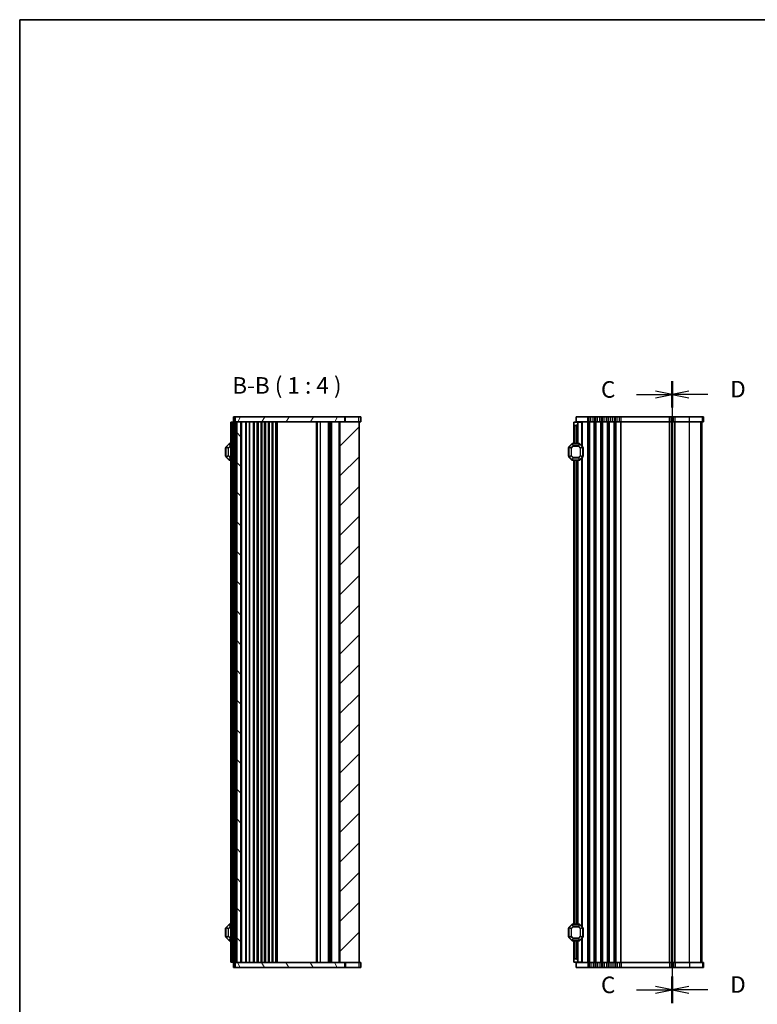
# Model space of a CAD drawing. Units: millimetres. Extents: x 0 to 7554, y 0 to 1124.
# Drawn here: x 1198 to 1644, y 529 to 1124 of the extents above; entities that cross this region are included whole.
import ezdxf

# ---------------------------------------------------------------- set-up
doc = ezdxf.new("R2010")
doc.units = ezdxf.units.MM
for name, color, linetype, lineweight in [('Border (ISO)', 7, 'Continuous', 35), ('Hatch (ISO)', 1, 'Continuous', 18), ('Section Line (ISO)', 7, 'Continuous', 25), ('Symbol (ISO)', 7, 'Continuous', 18), ('Visible (ISO)', 7, 'Continuous', 35), ('Visible Narrow (ISO)', 7, 'Continuous', 25)]:
    doc.layers.add(name, color=color, linetype=linetype, lineweight=lineweight)
doc.styles.add('Note Text (TK)', font='txt')

# ---------------------------------------------------------------- blocks, each defined once
blk = doc.blocks.new('図面枠 tk図枠')
at = {"layer": 'Border (ISO)'}
for q in [(14.5, 8), (405.5, 289)]:
    blk.add_line((14.5, 289), q, dxfattribs=at)
blk = doc.blocks.new('2dTransSection2')
at = {"layer": 'Section Line (ISO)', "linetype": 'Continuous'}
for p, q in [((113.13, 234.37), (113.13, 140.39)), ((107.75, 232.37), (110.63, 232.37)), ((113.13, 232.37), (110.63, 232.87)), ((110.63, 232.37), (113.13, 232.37)), ((110.63, 231.87), (113.13, 232.37)), ((113.13, 142.39), (110.63, 142.89)), ((107.75, 142.39), (110.63, 142.39)), ((110.63, 142.39), (113.13, 142.39)), ((110.63, 141.89), (113.13, 142.39))]:
    blk.add_line(p, q, dxfattribs=at)
at = {"layer": 'Section Line (ISO)', "linetype": 'Continuous', "lineweight": 50}
for p, q in [((113.13, 234.37), (113.13, 230.37)), ((113.13, 144.38), (113.13, 140.39))]:
    blk.add_line(p, q, dxfattribs=at)
at = {"layer": 'Section Line (ISO)', "char_height": 2.5, "attachment_point": 7, "style": 'Note Text (TK)'}
for insert in [(102.37, 231.09), (102.37, 141.11)]:
    blk.add_mtext('C', dxfattribs=dict(at, insert=insert))
blk = doc.blocks.new('2dTransSection3')
at = {"layer": 'Section Line (ISO)', "linetype": 'Continuous'}
for p, q in [((113.13, 234.37), (113.13, 140.39)), ((115.63, 232.87), (113.13, 232.37)), ((115.63, 232.37), (113.13, 232.37)), ((113.13, 232.37), (115.63, 231.87)), ((118.52, 232.37), (115.63, 232.37)), ((115.63, 142.89), (113.13, 142.39)), ((115.63, 142.39), (113.13, 142.39)), ((113.13, 142.39), (115.63, 141.89)), ((118.52, 142.39), (115.63, 142.39))]:
    blk.add_line(p, q, dxfattribs=at)
at = {"layer": 'Section Line (ISO)', "linetype": 'Continuous', "lineweight": 50}
for p, q in [((113.13, 234.37), (113.13, 230.37)), ((113.13, 144.38), (113.13, 140.39))]:
    blk.add_line(p, q, dxfattribs=at)
at = {"layer": 'Section Line (ISO)', "char_height": 2.5, "attachment_point": 7, "style": 'Note Text (TK)'}
for insert in [(121.9, 231.14), (121.9, 141.16)]:
    blk.add_mtext('D', dxfattribs=dict(at, insert=insert))

msp = doc.modelspace()

# ---------------------------------------------------------------- hatches: boundary and pattern name
at = {"layer": 'Hatch (ISO)'}
h = msp.add_hatch(dxfattribs=at)
h.set_pattern_fill('ANSI31', color=256, scale=101.6, angle=14.9999778, style=0)
h.set_pattern_definition([(60, (1140, -32), (-10.99852, 6.35), [])])
h.paths.add_polyline_path([(1328.2184, 883.9852), (1328.2184, 880.9852), (1329.2184, 880.9852), (1331.7184, 880.9852), (1391.5684, 880.9852), (1394.5718, 880.9852), (1394.5718, 883.9852)])
h = msp.add_hatch(dxfattribs=at)
h.set_pattern_fill('ANSI31', color=256, scale=101.6, angle=90.0002105, style=0)
h.set_pattern_definition([(135.0002, (1140, -32), (-8.98022, -8.98029), [])])
h.paths.add_polyline_path([(1331.7184, 553.9852), (1331.7184, 880.9852), (1329.2184, 880.9852), (1329.2184, 553.9852)])
h = msp.add_hatch(dxfattribs=at)
h.set_pattern_fill('ANSI31', color=256, scale=101.6, style=0)
h.set_pattern_definition([(45, (1140, -32), (-8.98026, 8.98026), [])])
h.paths.add_polyline_path([(1391.5684, 880.9852), (1391.5684, 553.9852), (1394.5718, 553.9852), (1403.2184, 553.9852), (1403.2184, 880.9852), (1394.5718, 880.9852)])
h = msp.add_hatch(dxfattribs=at)
h.set_pattern_fill('ANSI31', color=256, scale=101.6, angle=75.0001754, style=0)
h.set_pattern_definition([(120.0002, (1140, -32), (-10.9985, -6.35003), [])])
h.paths.add_polyline_path([(1328.2184, 553.9852), (1328.2184, 550.9852), (1394.5718, 550.9852), (1394.5718, 553.9852), (1391.5684, 553.9852), (1331.7184, 553.9852), (1329.2184, 553.9852)])

# ---------------------------------------------------------------- linework, layer by layer
at = {"layer": 'Visible (ISO)'}
for p, q in [((1328.2184, 883.9852), (1327.2184, 883.9852)), ((1327.2184, 880.9852), (1327.2184, 883.9852)), ((1328.2184, 880.9852), (1327.2184, 880.9852)), ((1328.2184, 883.9852), (1328.2184, 880.9852)), ((1394.5718, 883.9852), (1328.2184, 883.9852)), ((1328.2184, 880.7352), (1328.2184, 880.9852)), ((1328.2184, 880.9852), (1394.5718, 880.9852)), ((1331.7184, 880.9852), (1329.2184, 880.9852)), ((1329.2184, 880.9852), (1329.2184, 553.9852)), ((1331.7184, 553.9852), (1331.7184, 880.9852)), ((1337.0184, 553.9852), (1337.0184, 880.9852)), ((1339.8184, 553.9852), (1339.8184, 880.9852)), ((1341.6184, 553.9852), (1341.6184, 880.9852)), ((1342.0184, 553.9852), (1342.0184, 880.9852)), ((1344.3184, 553.9852), (1344.3184, 880.9852)), ((1346.1184, 553.9852), (1346.1184, 880.9852)), ((1346.5184, 553.9852), (1346.5184, 880.9852)), ((1348.8184, 553.9852), (1348.8184, 880.9852)), ((1350.6184, 553.9852), (1350.6184, 880.9852)), ((1351.0184, 553.9852), (1351.0184, 880.9852)), ((1353.3184, 553.9852), (1353.3184, 880.9852)), ((1377.9184, 553.9852), (1377.9184, 880.9852)), ((1385.2184, 553.9852), (1385.2184, 880.9852)), ((1385.2184, 553.9852), (1385.2184, 880.9852)), ((1386.2684, 553.9852), (1386.2684, 880.9852)), ((1391.5684, 880.9852), (1391.5684, 553.9852)), ((1403.2184, 880.9852), (1391.5684, 880.9852)), ((1394.5718, 880.9852), (1394.5718, 883.9852)), ((1394.5718, 883.9852), (1394.9508, 883.9852)), ((1394.9508, 883.9852), (1403.0801, 883.9852)), ((1404.2172, 883.9852), (1403.0801, 883.9852)), ((1403.2184, 553.9852), (1403.2184, 880.9852)), ((1404.2172, 880.9852), (1403.2184, 880.9852)), ((1404.2172, 880.9852), (1404.2172, 883.9852)), ((1541.5244, 883.9852), (1534.5244, 883.9852)), ((1534.5244, 880.9852), (1534.5244, 883.9852)), ((1541.5244, 880.9852), (1534.5244, 880.9852)), ((1535.5244, 880.7352), (1535.5244, 880.9852)), ((1541.5244, 883.9852), (1542.2895, 883.9852)), ((1541.5244, 880.9852), (1542.2895, 880.9852)), ((1543.3304, 883.9852), (1542.2895, 883.9852)), ((1543.3304, 880.9852), (1542.2895, 880.9852)), ((1543.3304, 883.9852), (1544.7184, 883.9852)), ((1543.3304, 880.9852), (1544.7184, 880.9852)), ((1545.7593, 883.9852), (1544.7184, 883.9852)), ((1545.7593, 880.9852), (1544.7184, 880.9852)), ((1545.7593, 883.9852), (1546.2895, 883.9852)), ((1545.7593, 880.9852), (1546.2895, 880.9852)), ((1547.3304, 883.9852), (1546.2895, 883.9852)), ((1547.3304, 880.9852), (1546.2895, 880.9852)), ((1547.3304, 883.9852), (1548.7184, 883.9852)), ((1547.3304, 880.9852), (1548.7184, 880.9852)), ((1549.7593, 883.9852), (1548.7184, 883.9852)), ((1549.7593, 880.9852), (1548.7184, 880.9852)), ((1549.7593, 883.9852), (1550.2895, 883.9852)), ((1549.7593, 880.9852), (1550.2895, 880.9852)), ((1551.3304, 883.9852), (1550.2895, 883.9852)), ((1551.3304, 880.9852), (1550.2895, 880.9852)), ((1551.3304, 883.9852), (1552.7184, 883.9852)), ((1551.3304, 880.9852), (1552.7184, 880.9852)), ((1553.7593, 883.9852), (1552.7184, 883.9852)), ((1553.7593, 880.9852), (1552.7184, 880.9852)), ((1553.7593, 883.9852), (1554.2895, 883.9852)), ((1553.7593, 880.9852), (1554.2895, 880.9852)), ((1555.3304, 883.9852), (1554.2895, 883.9852)), ((1555.3304, 880.9852), (1554.2895, 880.9852)), ((1555.3304, 883.9852), (1556.7184, 883.9852)), ((1555.3304, 880.9852), (1556.7184, 880.9852)), ((1557.7593, 883.9852), (1556.7184, 883.9852)), ((1557.7593, 880.9852), (1556.7184, 880.9852)), ((1557.7593, 883.9852), (1558.2895, 883.9852)), ((1557.7593, 880.9852), (1558.2895, 880.9852)), ((1559.3304, 883.9852), (1558.2895, 883.9852)), ((1559.3304, 880.9852), (1558.2895, 880.9852)), ((1559.3304, 883.9852), (1560.7184, 883.9852)), ((1559.3304, 880.9852), (1560.7184, 880.9852)), ((1561.7593, 883.9852), (1560.7184, 883.9852)), ((1561.7593, 880.9852), (1560.7184, 880.9852)), ((1561.7593, 883.9852), (1590.7895, 883.9852)), ((1561.7593, 880.9852), (1590.7895, 880.9852)), ((1591.8304, 883.9852), (1590.7895, 883.9852)), ((1591.8304, 880.9852), (1590.7895, 880.9852)), ((1591.8304, 883.9852), (1593.2184, 883.9852)), ((1591.8304, 880.9852), (1593.2184, 880.9852)), ((1592.5244, 553.9852), (1592.5244, 880.9852)), ((1592.5244, 553.9852), (1592.5244, 880.9852)), ((1594.2593, 883.9852), (1593.2184, 883.9852)), ((1594.2593, 880.9852), (1593.2184, 880.9852)), ((1594.2593, 883.9852), (1602.9146, 883.9852)), ((1594.2593, 880.9852), (1602.9146, 880.9852)), ((1610.8901, 883.9852), (1602.9146, 883.9852)), ((1610.8901, 880.9852), (1602.9146, 880.9852)), ((1610.5233, 553.9852), (1610.5233, 880.9852)), ((1610.5244, 553.9852), (1610.5244, 880.9852)), ((1610.8901, 883.9852), (1611.5187, 883.9852)), ((1610.8901, 880.9852), (1611.5187, 880.9852)), ((1611.5233, 883.9852), (1611.5187, 883.9852)), ((1611.5233, 880.9852), (1611.5187, 880.9852)), ((1611.5233, 880.9852), (1611.5233, 883.9852)), ((1326.2184, 880.7352), (1325.7184, 880.7352)), ((1325.7184, 554.2352), (1325.7184, 880.7352)), ((1326.2184, 880.7352), (1326.9184, 880.7352)), ((1326.9184, 880.7352), (1327.2184, 880.7352)), ((1328.2184, 880.7352), (1327.2184, 880.7352)), ((1327.2184, 554.2352), (1327.2184, 880.7352)), ((1328.2184, 880.7352), (1328.9184, 880.7352)), ((1329.2184, 880.7352), (1328.9184, 880.7352)), ((1533.0244, 880.7352), (1535.5244, 880.7352)), ((1533.0244, 879.2352), (1533.0244, 880.7352)), ((1533.0244, 879.2352), (1533.0244, 867.7352)), ((1534.5244, 878.7352), (1533.5244, 878.7352)), ((1535.5244, 880.7352), (1535.5244, 879.7352)), ((1537.725, 880.7352), (1535.5244, 880.7352)), ((1535.5244, 879.7352), (1535.5244, 867.7352)), ((1537.725, 880.7352), (1538.0244, 880.7352)), ((1538.0244, 880.7352), (1538.0244, 866.2352)), ((1322.4684, 865.2352), (1322.4684, 860.2352)), ((1322.7184, 865.611), (1322.7184, 859.8595)), ((1324.6305, 867.6474), (1322.8062, 865.8231)), ((1325.7184, 867.7352), (1324.8426, 867.7352)), ((1326.4184, 865.2156), (1326.7184, 865.7352)), ((1326.4184, 865.2156), (1326.4184, 860.2548)), ((1326.7184, 859.7352), (1326.7184, 865.7352)), ((1327.2184, 865.7352), (1326.7184, 865.7352)), ((1529.7744, 865.2352), (1529.7744, 860.2352)), ((1530.0244, 865.611), (1530.0244, 859.8595)), ((1531.9365, 867.6474), (1530.1123, 865.8231)), ((1536.4001, 867.7352), (1532.1487, 867.7352)), ((1538.4365, 865.8231), (1536.6123, 867.6474)), ((1538.5244, 859.8595), (1538.5244, 865.611)), ((1538.7744, 860.2352), (1538.7744, 865.2352)), ((1322.8062, 859.6474), (1324.6305, 857.8231)), ((1324.8426, 857.7352), (1325.7184, 857.7352)), ((1326.4184, 860.2548), (1326.7184, 859.7352)), ((1327.2184, 859.7352), (1326.7184, 859.7352)), ((1530.1123, 859.6474), (1531.9365, 857.8231)), ((1532.1487, 857.7352), (1536.4001, 857.7352)), ((1533.0244, 857.7352), (1533.0244, 577.2352)), ((1535.5244, 857.7352), (1535.5244, 577.2352)), ((1536.6123, 857.8231), (1538.4365, 859.6474)), ((1538.0244, 859.2352), (1538.0244, 575.7352)), ((1322.4684, 574.7352), (1322.4684, 569.7352)), ((1322.7184, 575.111), (1322.7184, 569.3595)), ((1324.6305, 577.1474), (1322.8062, 575.3231)), ((1325.7184, 577.2352), (1324.8426, 577.2352)), ((1326.4184, 574.7156), (1326.7184, 575.2352)), ((1326.4184, 574.7156), (1326.4184, 569.7548)), ((1326.7184, 569.2352), (1326.7184, 575.2352)), ((1327.2184, 575.2352), (1326.7184, 575.2352)), ((1529.7744, 574.7352), (1529.7744, 569.7352)), ((1530.0244, 575.111), (1530.0244, 569.3595)), ((1531.9365, 577.1474), (1530.1123, 575.3231)), ((1536.4001, 577.2352), (1532.1487, 577.2352)), ((1538.4365, 575.3231), (1536.6123, 577.1474)), ((1538.5244, 569.3595), (1538.5244, 575.111)), ((1538.7744, 569.7352), (1538.7744, 574.7352)), ((1322.8062, 569.1474), (1324.6305, 567.3231)), ((1324.8426, 567.2352), (1325.7184, 567.2352)), ((1326.4184, 569.7548), (1326.7184, 569.2352)), ((1327.2184, 569.2352), (1326.7184, 569.2352)), ((1530.1123, 569.1474), (1531.9365, 567.3231)), ((1532.1487, 567.2352), (1536.4001, 567.2352)), ((1533.0244, 567.2352), (1533.0244, 555.7352)), ((1535.5244, 567.2352), (1535.5244, 555.2352)), ((1536.6123, 567.3231), (1538.4365, 569.1474)), ((1538.0244, 568.7352), (1538.0244, 554.2352)), ((1326.2184, 554.2352), (1325.7184, 554.2352)), ((1326.2184, 554.2352), (1326.9184, 554.2352)), ((1326.9184, 554.2352), (1327.2184, 554.2352)), ((1328.2184, 554.2352), (1327.2184, 554.2352)), ((1327.2184, 553.9852), (1327.2184, 550.9852)), ((1327.2184, 553.9852), (1328.2184, 553.9852)), ((1328.2184, 554.2352), (1328.9184, 554.2352)), ((1328.2184, 553.9852), (1328.2184, 554.2352)), ((1328.2184, 553.9852), (1328.2184, 550.9852)), ((1394.5718, 553.9852), (1328.2184, 553.9852)), ((1329.2184, 554.2352), (1328.9184, 554.2352)), ((1329.2184, 553.9852), (1331.7184, 553.9852)), ((1391.5684, 553.9852), (1403.2184, 553.9852)), ((1394.5718, 550.9852), (1394.5718, 553.9852)), ((1403.2184, 553.9852), (1404.2172, 553.9852)), ((1404.2172, 553.9852), (1404.2172, 550.9852)), ((1533.0244, 554.2352), (1533.0244, 555.7352)), ((1535.5244, 554.2352), (1533.0244, 554.2352)), ((1533.5244, 556.2352), (1534.5244, 556.2352)), ((1534.5244, 553.9852), (1534.5244, 550.9852)), ((1534.5244, 553.9852), (1541.5244, 553.9852)), ((1535.5244, 555.2352), (1535.5244, 554.2352)), ((1537.725, 554.2352), (1535.5244, 554.2352)), ((1535.5244, 553.9852), (1535.5244, 554.2352)), ((1537.725, 554.2352), (1538.0244, 554.2352)), ((1542.2895, 553.9852), (1541.5244, 553.9852)), ((1542.2895, 553.9852), (1543.3304, 553.9852)), ((1544.7184, 553.9852), (1543.3304, 553.9852)), ((1544.7184, 553.9852), (1545.7593, 553.9852)), ((1546.2895, 553.9852), (1545.7593, 553.9852)), ((1546.2895, 553.9852), (1547.3304, 553.9852)), ((1548.7184, 553.9852), (1547.3304, 553.9852)), ((1548.7184, 553.9852), (1549.7593, 553.9852)), ((1550.2895, 553.9852), (1549.7593, 553.9852)), ((1550.2895, 553.9852), (1551.3304, 553.9852)), ((1552.7184, 553.9852), (1551.3304, 553.9852)), ((1552.7184, 553.9852), (1553.7593, 553.9852)), ((1554.2895, 553.9852), (1553.7593, 553.9852)), ((1554.2895, 553.9852), (1555.3304, 553.9852)), ((1556.7184, 553.9852), (1555.3304, 553.9852)), ((1556.7184, 553.9852), (1557.7593, 553.9852)), ((1558.2895, 553.9852), (1557.7593, 553.9852)), ((1558.2895, 553.9852), (1559.3304, 553.9852)), ((1560.7184, 553.9852), (1559.3304, 553.9852)), ((1560.7184, 553.9852), (1561.7593, 553.9852)), ((1590.7895, 553.9852), (1561.7593, 553.9852)), ((1590.7895, 553.9852), (1591.8304, 553.9852)), ((1593.2184, 553.9852), (1591.8304, 553.9852)), ((1593.2184, 553.9852), (1594.2593, 553.9852)), ((1602.9146, 553.9852), (1594.2593, 553.9852)), ((1602.9146, 553.9852), (1610.8901, 553.9852)), ((1611.5187, 553.9852), (1610.8901, 553.9852)), ((1611.5187, 553.9852), (1611.5233, 553.9852)), ((1611.5233, 553.9852), (1611.5233, 550.9852)), ((1327.2184, 550.9852), (1328.2184, 550.9852)), ((1328.2184, 550.9852), (1394.5718, 550.9852)), ((1394.9508, 550.9852), (1394.5718, 550.9852)), ((1403.0801, 550.9852), (1394.9508, 550.9852)), ((1403.0801, 550.9852), (1404.2172, 550.9852)), ((1534.5244, 550.9852), (1541.5244, 550.9852)), ((1542.2895, 550.9852), (1541.5244, 550.9852)), ((1542.2895, 550.9852), (1543.3304, 550.9852)), ((1544.7184, 550.9852), (1543.3304, 550.9852)), ((1544.7184, 550.9852), (1545.7593, 550.9852)), ((1546.2895, 550.9852), (1545.7593, 550.9852)), ((1546.2895, 550.9852), (1547.3304, 550.9852)), ((1548.7184, 550.9852), (1547.3304, 550.9852)), ((1548.7184, 550.9852), (1549.7593, 550.9852)), ((1550.2895, 550.9852), (1549.7593, 550.9852)), ((1550.2895, 550.9852), (1551.3304, 550.9852)), ((1552.7184, 550.9852), (1551.3304, 550.9852)), ((1552.7184, 550.9852), (1553.7593, 550.9852)), ((1554.2895, 550.9852), (1553.7593, 550.9852)), ((1554.2895, 550.9852), (1555.3304, 550.9852)), ((1556.7184, 550.9852), (1555.3304, 550.9852)), ((1556.7184, 550.9852), (1557.7593, 550.9852)), ((1558.2895, 550.9852), (1557.7593, 550.9852)), ((1558.2895, 550.9852), (1559.3304, 550.9852)), ((1560.7184, 550.9852), (1559.3304, 550.9852)), ((1560.7184, 550.9852), (1561.7593, 550.9852)), ((1590.7895, 550.9852), (1561.7593, 550.9852)), ((1590.7895, 550.9852), (1591.8304, 550.9852)), ((1593.2184, 550.9852), (1591.8304, 550.9852)), ((1593.2184, 550.9852), (1594.2593, 550.9852)), ((1602.9146, 550.9852), (1594.2593, 550.9852)), ((1602.9146, 550.9852), (1610.8901, 550.9852)), ((1611.5187, 550.9852), (1610.8901, 550.9852)), ((1611.5187, 550.9852), (1611.5233, 550.9852))]:
    msp.add_line(p, q, dxfattribs=at)
for centre, radius, start, end in [((1533.5244, 879.2352), 0.5, 180, 270), ((1534.5244, 879.7352), 1, 270, 0), ((1322.7184, 865.2352), 0.25, 90, 180), ((1323.0184, 865.611), 0.3, 135, 180), ((1324.8426, 867.4352), 0.3, 90, 135), ((1530.0244, 865.2352), 0.25, 90, 180), ((1530.3244, 865.611), 0.3, 135, 180), ((1532.1487, 867.4352), 0.3, 90, 135), ((1536.4001, 867.4352), 0.3, 45, 90), ((1538.2244, 865.611), 0.3, 0, 45), ((1538.5244, 865.2352), 0.25, 0, 90), ((1322.7184, 860.2352), 0.25, 180, 270), ((1323.0184, 859.8595), 0.3, 180, 225), ((1324.8426, 858.0352), 0.3, 225, 270), ((1530.0244, 860.2352), 0.25, 180, 270), ((1530.3244, 859.8595), 0.3, 180, 225), ((1532.1487, 858.0352), 0.3, 225, 270), ((1536.4001, 858.0352), 0.3, 270, 315), ((1538.2244, 859.8595), 0.3, 315, 0), ((1538.5244, 860.2352), 0.25, 270, 0), ((1322.7184, 574.7352), 0.25, 90, 180), ((1323.0184, 575.111), 0.3, 135, 180), ((1324.8426, 576.9352), 0.3, 90, 135), ((1530.0244, 574.7352), 0.25, 90, 180), ((1530.3244, 575.111), 0.3, 135, 180), ((1532.1487, 576.9352), 0.3, 90, 135), ((1536.4001, 576.9352), 0.3, 45, 90), ((1538.2244, 575.111), 0.3, 0, 45), ((1538.5244, 574.7352), 0.25, 0, 90), ((1322.7184, 569.7352), 0.25, 180, 270), ((1323.0184, 569.3595), 0.3, 180, 225), ((1324.8426, 567.5352), 0.3, 225, 270), ((1530.0244, 569.7352), 0.25, 180, 270), ((1530.3244, 569.3595), 0.3, 180, 225), ((1532.1487, 567.5352), 0.3, 225, 270), ((1536.4001, 567.5352), 0.3, 270, 315), ((1538.2244, 569.3595), 0.3, 315, 0), ((1538.5244, 569.7352), 0.25, 270, 0), ((1533.5244, 555.7352), 0.5, 90, 180), ((1534.5244, 555.2352), 1, 0, 90)]:
    msp.add_arc(centre, radius, start, end, dxfattribs=at)
at = {"layer": 'Visible Narrow (ISO)'}
for p, q in [((1328.5184, 880.7352), (1328.5184, 880.9852)), ((1332.2184, 553.9852), (1332.2184, 880.9852)), ((1334.8113, 553.9852), (1334.8113, 880.9852)), ((1335.1648, 553.9852), (1335.1648, 880.9852)), ((1336.8719, 553.9852), (1336.8719, 880.9852)), ((1339.3179, 553.9852), (1339.3179, 880.9852)), ((1342.3184, 553.9852), (1342.3184, 880.9852)), ((1344.0184, 553.9852), (1344.0184, 880.9852)), ((1346.8184, 553.9852), (1346.8184, 880.9852)), ((1348.5184, 553.9852), (1348.5184, 880.9852)), ((1351.3184, 553.9852), (1351.3184, 880.9852)), ((1352.8184, 553.9852), (1352.8184, 880.9852)), ((1353.8184, 553.9852), (1353.8184, 880.9852)), ((1377.4184, 553.9852), (1377.4184, 880.9852)), ((1379.9184, 553.9852), (1379.9184, 880.9852)), ((1384.7184, 553.9852), (1384.7184, 880.9852)), ((1385.7184, 553.9852), (1385.7184, 880.9852)), ((1386.7684, 553.9852), (1386.7684, 880.9852)), ((1391.0684, 553.9852), (1391.0684, 880.9852)), ((1394.9508, 880.9852), (1394.9508, 883.9852)), ((1403.0801, 880.9852), (1403.0801, 883.9852)), ((1541.5244, 880.9852), (1541.5244, 883.9852)), ((1541.5244, 553.9852), (1541.5244, 880.9852)), ((1542.2895, 880.9852), (1542.2895, 883.9852)), ((1542.2895, 553.9852), (1542.2895, 880.9852)), ((1542.6365, 553.9852), (1542.6365, 880.9852)), ((1543.3304, 880.9852), (1543.3304, 883.9852)), ((1544.7184, 880.9852), (1544.7184, 883.9852)), ((1545.4124, 553.9852), (1545.4124, 880.9852)), ((1545.7593, 880.9852), (1545.7593, 883.9852)), ((1545.7593, 553.9852), (1545.7593, 880.9852)), ((1546.2895, 880.9852), (1546.2895, 883.9852)), ((1546.2895, 553.9852), (1546.2895, 880.9852)), ((1546.6365, 553.9852), (1546.6365, 880.9852)), ((1547.3304, 880.9852), (1547.3304, 883.9852)), ((1548.7184, 880.9852), (1548.7184, 883.9852)), ((1549.4124, 553.9852), (1549.4124, 880.9852)), ((1549.7593, 880.9852), (1549.7593, 883.9852)), ((1549.7593, 553.9852), (1549.7593, 880.9852)), ((1550.2895, 880.9852), (1550.2895, 883.9852)), ((1550.2895, 553.9852), (1550.2895, 880.9852)), ((1550.6365, 553.9852), (1550.6365, 880.9852)), ((1551.3304, 880.9852), (1551.3304, 883.9852)), ((1552.7184, 880.9852), (1552.7184, 883.9852)), ((1553.4124, 553.9852), (1553.4124, 880.9852)), ((1553.7593, 880.9852), (1553.7593, 883.9852)), ((1553.7593, 553.9852), (1553.7593, 880.9852)), ((1554.2895, 880.9852), (1554.2895, 883.9852)), ((1554.2895, 553.9852), (1554.2895, 880.9852)), ((1554.6365, 553.9852), (1554.6365, 880.9852)), ((1555.3304, 880.9852), (1555.3304, 883.9852)), ((1556.7184, 880.9852), (1556.7184, 883.9852)), ((1557.4124, 553.9852), (1557.4124, 880.9852)), ((1557.7593, 880.9852), (1557.7593, 883.9852)), ((1557.7593, 553.9852), (1557.7593, 880.9852)), ((1558.2895, 880.9852), (1558.2895, 883.9852)), ((1558.2895, 553.9852), (1558.2895, 880.9852)), ((1558.6365, 553.9852), (1558.6365, 880.9852)), ((1559.3304, 880.9852), (1559.3304, 883.9852)), ((1560.7184, 880.9852), (1560.7184, 883.9852)), ((1561.4124, 553.9852), (1561.4124, 880.9852)), ((1561.7593, 880.9852), (1561.7593, 883.9852)), ((1561.7593, 553.9852), (1561.7593, 880.9852)), ((1590.7895, 880.9852), (1590.7895, 883.9852)), ((1590.7895, 553.9852), (1590.7895, 880.9852)), ((1591.1365, 553.9852), (1591.1365, 880.9852)), ((1591.8304, 880.9852), (1591.8304, 883.9852)), ((1592.2635, 553.9852), (1592.2635, 880.9852)), ((1592.7853, 553.9852), (1592.7853, 880.9852)), ((1593.2184, 880.9852), (1593.2184, 883.9852)), ((1593.9124, 553.9852), (1593.9124, 880.9852)), ((1594.2593, 880.9852), (1594.2593, 883.9852)), ((1594.2593, 553.9852), (1594.2593, 880.9852)), ((1602.9146, 880.9852), (1602.9146, 883.9852)), ((1602.9146, 553.9852), (1602.9146, 880.9852)), ((1609.8932, 553.9852), (1609.8932, 880.9852)), ((1610.5217, 553.9852), (1610.5217, 880.9852)), ((1610.8901, 880.9852), (1610.8901, 883.9852)), ((1611.5187, 880.9852), (1611.5187, 883.9852)), ((1326.2184, 554.2352), (1326.2184, 880.7352)), ((1326.9184, 865.7352), (1326.9184, 880.7352)), ((1328.2184, 554.2352), (1328.2184, 880.7352)), ((1328.9184, 554.2352), (1328.9184, 880.7352)), ((1533.5244, 878.7352), (1533.5244, 867.7352)), ((1534.5244, 878.7352), (1534.5244, 867.7352)), ((1537.725, 880.7352), (1537.725, 866.5346)), ((1322.7184, 865.2352), (1322.4684, 865.2352)), ((1322.8062, 865.611), (1322.7184, 865.611)), ((1322.8062, 865.8231), (1322.8684, 865.761)), ((1322.8062, 859.8595), (1322.8062, 865.611)), ((1322.8062, 865.611), (1324.1305, 865.0624)), ((1322.8684, 865.761), (1324.6926, 867.5852)), ((1324.1926, 865.2124), (1322.8684, 865.761)), ((1324.3426, 865.0624), (1324.1305, 865.0624)), ((1324.1305, 865.0624), (1324.1305, 860.408)), ((1325.2412, 866.261), (1324.1926, 865.2124)), ((1324.1926, 865.2124), (1324.3426, 865.0624)), ((1324.3426, 865.0624), (1325.3912, 866.111)), ((1324.3426, 860.408), (1324.3426, 865.0624)), ((1324.6305, 867.6474), (1324.6926, 867.5852)), ((1324.6926, 867.5852), (1325.2412, 866.261)), ((1324.8426, 867.6474), (1324.8426, 867.7352)), ((1325.3912, 866.3231), (1324.8426, 867.6474)), ((1324.8426, 867.6474), (1325.7184, 867.6474)), ((1325.3912, 866.111), (1325.2412, 866.261)), ((1325.3912, 866.3231), (1325.3912, 866.111)), ((1325.7184, 866.3231), (1325.3912, 866.3231)), ((1325.3912, 866.111), (1325.7184, 866.111)), ((1530.0244, 865.2352), (1529.7744, 865.2352)), ((1530.1123, 865.611), (1530.0244, 865.611)), ((1530.1123, 865.8231), (1530.1744, 865.761)), ((1530.1123, 859.8595), (1530.1123, 865.611)), ((1530.1123, 865.611), (1531.4365, 865.0624)), ((1530.1744, 865.761), (1531.9987, 867.5852)), ((1531.4987, 865.2124), (1530.1744, 865.761)), ((1531.6487, 865.0624), (1531.4365, 865.0624)), ((1531.4365, 865.0624), (1531.4365, 860.408)), ((1532.5472, 866.261), (1531.4987, 865.2124)), ((1531.4987, 865.2124), (1531.6487, 865.0624)), ((1531.6487, 865.0624), (1532.6972, 866.111)), ((1531.6487, 860.408), (1531.6487, 865.0624)), ((1531.9365, 867.6474), (1531.9987, 867.5852)), ((1531.9987, 867.5852), (1532.5472, 866.261)), ((1532.1487, 867.6474), (1532.1487, 867.7352)), ((1532.1487, 867.6474), (1536.4001, 867.6474)), ((1532.6972, 866.3231), (1532.1487, 867.6474)), ((1532.6972, 866.111), (1532.5472, 866.261)), ((1532.6972, 866.3231), (1532.6972, 866.111)), ((1535.8516, 866.3231), (1532.6972, 866.3231)), ((1532.6972, 866.111), (1535.8516, 866.111)), ((1536.4001, 867.6474), (1535.8516, 866.3231)), ((1535.8516, 866.111), (1535.8516, 866.3231)), ((1536.0016, 866.261), (1535.8516, 866.111)), ((1535.8516, 866.111), (1536.9001, 865.0624)), ((1536.0016, 866.261), (1536.5501, 867.5852)), ((1537.0501, 865.2124), (1536.0016, 866.261)), ((1536.4001, 867.6474), (1536.4001, 867.7352)), ((1536.6123, 867.6474), (1536.5501, 867.5852)), ((1536.5501, 867.5852), (1538.3744, 865.761)), ((1536.9001, 865.0624), (1537.0501, 865.2124)), ((1537.1123, 865.0624), (1536.9001, 865.0624)), ((1536.9001, 865.0624), (1536.9001, 860.408)), ((1538.3744, 865.761), (1537.0501, 865.2124)), ((1537.1123, 865.0624), (1538.4365, 865.611)), ((1537.1123, 860.408), (1537.1123, 865.0624)), ((1538.4365, 865.8231), (1538.3744, 865.761)), ((1538.4365, 865.611), (1538.5244, 865.611)), ((1538.4365, 865.611), (1538.4365, 859.8595)), ((1538.7744, 865.2352), (1538.5244, 865.2352)), ((1322.4684, 860.2352), (1322.7184, 860.2352)), ((1322.8062, 859.8595), (1322.7184, 859.8595)), ((1324.1305, 860.408), (1322.8062, 859.8595)), ((1322.8062, 859.6474), (1322.8684, 859.7095)), ((1322.8684, 859.7095), (1324.1926, 860.258)), ((1324.6926, 857.8852), (1322.8684, 859.7095)), ((1324.1305, 860.408), (1324.3426, 860.408)), ((1324.3426, 860.408), (1324.1926, 860.258)), ((1324.1926, 860.258), (1325.2412, 859.2095)), ((1325.3912, 859.3595), (1324.3426, 860.408)), ((1324.6305, 857.8231), (1324.6926, 857.8852)), ((1325.2412, 859.2095), (1324.6926, 857.8852)), ((1324.8426, 857.8231), (1325.3912, 859.1474)), ((1324.8426, 857.8231), (1324.8426, 857.7352)), ((1325.7184, 857.8231), (1324.8426, 857.8231)), ((1325.2412, 859.2095), (1325.3912, 859.3595)), ((1325.3912, 859.3595), (1325.3912, 859.1474)), ((1325.7184, 859.3595), (1325.3912, 859.3595)), ((1325.3912, 859.1474), (1325.7184, 859.1474)), ((1326.9184, 575.2352), (1326.9184, 859.7352)), ((1529.7744, 860.2352), (1530.0244, 860.2352)), ((1530.1123, 859.8595), (1530.0244, 859.8595)), ((1531.4365, 860.408), (1530.1123, 859.8595)), ((1530.1123, 859.6474), (1530.1744, 859.7095)), ((1530.1744, 859.7095), (1531.4987, 860.258)), ((1531.9987, 857.8852), (1530.1744, 859.7095)), ((1531.4365, 860.408), (1531.6487, 860.408)), ((1531.6487, 860.408), (1531.4987, 860.258)), ((1531.4987, 860.258), (1532.5472, 859.2095)), ((1532.6972, 859.3595), (1531.6487, 860.408)), ((1531.9365, 857.8231), (1531.9987, 857.8852)), ((1532.5472, 859.2095), (1531.9987, 857.8852)), ((1532.1487, 857.8231), (1532.6972, 859.1474)), ((1532.1487, 857.8231), (1532.1487, 857.7352)), ((1536.4001, 857.8231), (1532.1487, 857.8231)), ((1532.5472, 859.2095), (1532.6972, 859.3595)), ((1532.6972, 859.3595), (1532.6972, 859.1474)), ((1535.8516, 859.3595), (1532.6972, 859.3595)), ((1532.6972, 859.1474), (1535.8516, 859.1474)), ((1533.5244, 857.7352), (1533.5244, 577.2352)), ((1534.5244, 857.7352), (1534.5244, 577.2352)), ((1536.9001, 860.408), (1535.8516, 859.3595)), ((1535.8516, 859.3595), (1536.0016, 859.2095)), ((1535.8516, 859.1474), (1535.8516, 859.3595)), ((1535.8516, 859.1474), (1536.4001, 857.8231)), ((1536.0016, 859.2095), (1537.0501, 860.258)), ((1536.5501, 857.8852), (1536.0016, 859.2095)), ((1536.4001, 857.8231), (1536.4001, 857.7352)), ((1538.3744, 859.7095), (1536.5501, 857.8852)), ((1536.6123, 857.8231), (1536.5501, 857.8852)), ((1536.9001, 860.408), (1537.1123, 860.408)), ((1537.0501, 860.258), (1536.9001, 860.408)), ((1537.0501, 860.258), (1538.3744, 859.7095)), ((1538.4365, 859.8595), (1537.1123, 860.408)), ((1537.725, 858.9358), (1537.725, 576.0346)), ((1538.4365, 859.6474), (1538.3744, 859.7095)), ((1538.4365, 859.8595), (1538.5244, 859.8595)), ((1538.5244, 860.2352), (1538.7744, 860.2352)), ((1322.7184, 574.7352), (1322.4684, 574.7352)), ((1322.8062, 575.111), (1322.7184, 575.111)), ((1322.8062, 575.3231), (1322.8684, 575.261)), ((1322.8062, 569.3595), (1322.8062, 575.111)), ((1322.8062, 575.111), (1324.1305, 574.5624)), ((1322.8684, 575.261), (1324.6926, 577.0852)), ((1324.1926, 574.7124), (1322.8684, 575.261)), ((1324.3426, 574.5624), (1324.1305, 574.5624)), ((1324.1305, 574.5624), (1324.1305, 569.908)), ((1325.2412, 575.761), (1324.1926, 574.7124)), ((1324.1926, 574.7124), (1324.3426, 574.5624)), ((1324.3426, 574.5624), (1325.3912, 575.611)), ((1324.3426, 569.908), (1324.3426, 574.5624)), ((1324.6305, 577.1474), (1324.6926, 577.0852)), ((1324.6926, 577.0852), (1325.2412, 575.761)), ((1324.8426, 577.1474), (1324.8426, 577.2352)), ((1325.3912, 575.8231), (1324.8426, 577.1474)), ((1324.8426, 577.1474), (1325.7184, 577.1474)), ((1325.3912, 575.611), (1325.2412, 575.761)), ((1325.3912, 575.8231), (1325.3912, 575.611)), ((1325.7184, 575.8231), (1325.3912, 575.8231)), ((1325.3912, 575.611), (1325.7184, 575.611)), ((1530.0244, 574.7352), (1529.7744, 574.7352)), ((1530.1123, 575.111), (1530.0244, 575.111)), ((1530.1123, 575.3231), (1530.1744, 575.261)), ((1530.1123, 569.3595), (1530.1123, 575.111)), ((1530.1123, 575.111), (1531.4365, 574.5624)), ((1530.1744, 575.261), (1531.9987, 577.0852)), ((1531.4987, 574.7124), (1530.1744, 575.261)), ((1531.6487, 574.5624), (1531.4365, 574.5624)), ((1531.4365, 574.5624), (1531.4365, 569.908)), ((1532.5472, 575.761), (1531.4987, 574.7124)), ((1531.4987, 574.7124), (1531.6487, 574.5624)), ((1531.6487, 574.5624), (1532.6972, 575.611)), ((1531.6487, 569.908), (1531.6487, 574.5624)), ((1531.9365, 577.1474), (1531.9987, 577.0852)), ((1531.9987, 577.0852), (1532.5472, 575.761)), ((1532.1487, 577.1474), (1532.1487, 577.2352)), ((1532.1487, 577.1474), (1536.4001, 577.1474)), ((1532.6972, 575.8231), (1532.1487, 577.1474)), ((1532.6972, 575.611), (1532.5472, 575.761)), ((1532.6972, 575.8231), (1532.6972, 575.611)), ((1535.8516, 575.8231), (1532.6972, 575.8231)), ((1532.6972, 575.611), (1535.8516, 575.611)), ((1536.4001, 577.1474), (1535.8516, 575.8231)), ((1535.8516, 575.611), (1535.8516, 575.8231)), ((1536.0016, 575.761), (1535.8516, 575.611)), ((1535.8516, 575.611), (1536.9001, 574.5624)), ((1536.0016, 575.761), (1536.5501, 577.0852)), ((1537.0501, 574.7124), (1536.0016, 575.761)), ((1536.4001, 577.1474), (1536.4001, 577.2352)), ((1536.6123, 577.1474), (1536.5501, 577.0852)), ((1536.5501, 577.0852), (1538.3744, 575.261)), ((1536.9001, 574.5624), (1537.0501, 574.7124)), ((1537.1123, 574.5624), (1536.9001, 574.5624)), ((1536.9001, 574.5624), (1536.9001, 569.908)), ((1538.3744, 575.261), (1537.0501, 574.7124)), ((1537.1123, 574.5624), (1538.4365, 575.111)), ((1537.1123, 569.908), (1537.1123, 574.5624)), ((1538.4365, 575.3231), (1538.3744, 575.261)), ((1538.4365, 575.111), (1538.5244, 575.111)), ((1538.4365, 575.111), (1538.4365, 569.3595)), ((1538.7744, 574.7352), (1538.5244, 574.7352)), ((1322.4684, 569.7352), (1322.7184, 569.7352)), ((1322.8062, 569.3595), (1322.7184, 569.3595)), ((1324.1305, 569.908), (1322.8062, 569.3595)), ((1322.8062, 569.1474), (1322.8684, 569.2095)), ((1322.8684, 569.2095), (1324.1926, 569.758)), ((1324.6926, 567.3852), (1322.8684, 569.2095)), ((1324.1305, 569.908), (1324.3426, 569.908)), ((1324.3426, 569.908), (1324.1926, 569.758)), ((1324.1926, 569.758), (1325.2412, 568.7095)), ((1325.3912, 568.8595), (1324.3426, 569.908)), ((1324.6305, 567.3231), (1324.6926, 567.3852)), ((1325.2412, 568.7095), (1324.6926, 567.3852)), ((1324.8426, 567.3231), (1325.3912, 568.6474)), ((1324.8426, 567.3231), (1324.8426, 567.2352)), ((1325.7184, 567.3231), (1324.8426, 567.3231)), ((1325.2412, 568.7095), (1325.3912, 568.8595)), ((1325.3912, 568.8595), (1325.3912, 568.6474)), ((1325.7184, 568.8595), (1325.3912, 568.8595)), ((1325.3912, 568.6474), (1325.7184, 568.6474)), ((1326.9184, 554.2352), (1326.9184, 569.2352)), ((1529.7744, 569.7352), (1530.0244, 569.7352)), ((1530.1123, 569.3595), (1530.0244, 569.3595)), ((1531.4365, 569.908), (1530.1123, 569.3595)), ((1530.1123, 569.1474), (1530.1744, 569.2095)), ((1530.1744, 569.2095), (1531.4987, 569.758)), ((1531.9987, 567.3852), (1530.1744, 569.2095)), ((1531.4365, 569.908), (1531.6487, 569.908)), ((1531.6487, 569.908), (1531.4987, 569.758)), ((1531.4987, 569.758), (1532.5472, 568.7095)), ((1532.6972, 568.8595), (1531.6487, 569.908)), ((1531.9365, 567.3231), (1531.9987, 567.3852)), ((1532.5472, 568.7095), (1531.9987, 567.3852)), ((1532.1487, 567.3231), (1532.6972, 568.6474)), ((1532.1487, 567.3231), (1532.1487, 567.2352)), ((1536.4001, 567.3231), (1532.1487, 567.3231)), ((1532.5472, 568.7095), (1532.6972, 568.8595)), ((1532.6972, 568.8595), (1532.6972, 568.6474)), ((1535.8516, 568.8595), (1532.6972, 568.8595)), ((1532.6972, 568.6474), (1535.8516, 568.6474)), ((1533.5244, 567.2352), (1533.5244, 556.2352)), ((1534.5244, 567.2352), (1534.5244, 556.2352)), ((1536.9001, 569.908), (1535.8516, 568.8595)), ((1535.8516, 568.8595), (1536.0016, 568.7095)), ((1535.8516, 568.6474), (1535.8516, 568.8595)), ((1535.8516, 568.6474), (1536.4001, 567.3231)), ((1536.0016, 568.7095), (1537.0501, 569.758)), ((1536.5501, 567.3852), (1536.0016, 568.7095)), ((1536.4001, 567.3231), (1536.4001, 567.2352)), ((1538.3744, 569.2095), (1536.5501, 567.3852)), ((1536.6123, 567.3231), (1536.5501, 567.3852)), ((1536.9001, 569.908), (1537.1123, 569.908)), ((1537.0501, 569.758), (1536.9001, 569.908)), ((1537.0501, 569.758), (1538.3744, 569.2095)), ((1538.4365, 569.3595), (1537.1123, 569.908)), ((1537.725, 568.4358), (1537.725, 554.2352)), ((1538.4365, 569.1474), (1538.3744, 569.2095)), ((1538.4365, 569.3595), (1538.5244, 569.3595)), ((1538.5244, 569.7352), (1538.7744, 569.7352)), ((1328.5184, 553.9852), (1328.5184, 554.2352)), ((1394.9508, 553.9852), (1394.9508, 550.9852)), ((1403.0801, 553.9852), (1403.0801, 550.9852)), ((1541.5244, 553.9852), (1541.5244, 550.9852)), ((1542.2895, 553.9852), (1542.2895, 550.9852)), ((1543.3304, 553.9852), (1543.3304, 550.9852)), ((1544.7184, 553.9852), (1544.7184, 550.9852)), ((1545.7593, 553.9852), (1545.7593, 550.9852)), ((1546.2895, 553.9852), (1546.2895, 550.9852)), ((1547.3304, 553.9852), (1547.3304, 550.9852)), ((1548.7184, 553.9852), (1548.7184, 550.9852)), ((1549.7593, 553.9852), (1549.7593, 550.9852)), ((1550.2895, 553.9852), (1550.2895, 550.9852)), ((1551.3304, 553.9852), (1551.3304, 550.9852)), ((1552.7184, 553.9852), (1552.7184, 550.9852)), ((1553.7593, 553.9852), (1553.7593, 550.9852)), ((1554.2895, 553.9852), (1554.2895, 550.9852)), ((1555.3304, 553.9852), (1555.3304, 550.9852)), ((1556.7184, 553.9852), (1556.7184, 550.9852)), ((1557.7593, 553.9852), (1557.7593, 550.9852)), ((1558.2895, 553.9852), (1558.2895, 550.9852)), ((1559.3304, 553.9852), (1559.3304, 550.9852)), ((1560.7184, 553.9852), (1560.7184, 550.9852)), ((1561.7593, 553.9852), (1561.7593, 550.9852)), ((1590.7895, 553.9852), (1590.7895, 550.9852)), ((1591.8304, 553.9852), (1591.8304, 550.9852)), ((1593.2184, 553.9852), (1593.2184, 550.9852)), ((1594.2593, 553.9852), (1594.2593, 550.9852)), ((1602.9146, 553.9852), (1602.9146, 550.9852)), ((1610.8901, 553.9852), (1610.8901, 550.9852)), ((1611.5187, 553.9852), (1611.5187, 550.9852))]:
    msp.add_line(p, q, dxfattribs=at)
for centre, major_axis, start_param, end_param in [((1323.0184, 865.611), (-0.1148, -0.2772), 4.43837478, 4.98640318), ((1324.3426, 865.0624), (-0.1148, -0.2772), 4.43837478, 4.98640318), ((1324.8426, 867.4352), (0.2772, 0.1148), 1.29678212, 1.84481053), ((1325.3912, 866.111), (-0.2772, -0.1148), 4.43837478, 4.98640318), ((1530.3244, 865.611), (-0.1148, -0.2772), 4.43837478, 4.98640318), ((1531.6487, 865.0624), (-0.1148, -0.2772), 4.43837478, 4.98640318), ((1532.1487, 867.4352), (0.2772, 0.1148), 1.29678212, 1.84481053), ((1532.6972, 866.111), (-0.2772, -0.1148), 4.43837478, 4.98640318), ((1535.8516, 866.111), (-0.2772, 0.1148), 4.43837478, 4.98640318), ((1536.4001, 867.4352), (-0.2772, 0.1148), 4.43837478, 4.98640318), ((1536.9001, 865.0624), (-0.1148, 0.2772), 4.43837478, 4.98640318), ((1538.2244, 865.611), (0.1148, -0.2772), 1.29678212, 1.84481053), ((1323.0184, 859.8595), (-0.1148, 0.2772), 1.29678212, 1.84481053), ((1324.3426, 860.408), (0.1148, -0.2772), 4.43837478, 4.98640318), ((1324.8426, 858.0352), (0.2772, -0.1148), 4.43837478, 4.98640318), ((1325.3912, 859.3595), (0.2772, -0.1148), 4.43837478, 4.98640318), ((1530.3244, 859.8595), (-0.1148, 0.2772), 1.29678212, 1.84481053), ((1531.6487, 860.408), (0.1148, -0.2772), 4.43837478, 4.98640318), ((1532.1487, 858.0352), (0.2772, -0.1148), 4.43837478, 4.98640318), ((1532.6972, 859.3595), (0.2772, -0.1148), 4.43837478, 4.98640318), ((1535.8516, 859.3595), (0.2772, 0.1148), 4.43837478, 4.98640318), ((1536.4001, 858.0352), (-0.2772, -0.1148), 1.29678212, 1.84481053), ((1536.9001, 860.408), (0.1148, 0.2772), 4.43837478, 4.98640318), ((1538.2244, 859.8595), (0.1148, 0.2772), 4.43837478, 4.98640318), ((1323.0184, 575.111), (-0.1148, -0.2772), 4.43837478, 4.98640318), ((1324.3426, 574.5624), (-0.1148, -0.2772), 4.43837478, 4.98640318), ((1324.8426, 576.9352), (0.2772, 0.1148), 1.29678212, 1.84481053), ((1325.3912, 575.611), (-0.2772, -0.1148), 4.43837478, 4.98640318), ((1530.3244, 575.111), (-0.1148, -0.2772), 4.43837478, 4.98640318), ((1531.6487, 574.5624), (-0.1148, -0.2772), 4.43837478, 4.98640318), ((1532.1487, 576.9352), (0.2772, 0.1148), 1.29678212, 1.84481053), ((1532.6972, 575.611), (-0.2772, -0.1148), 4.43837478, 4.98640318), ((1535.8516, 575.611), (-0.2772, 0.1148), 4.43837478, 4.98640318), ((1536.4001, 576.9352), (-0.2772, 0.1148), 4.43837478, 4.98640318), ((1536.9001, 574.5624), (-0.1148, 0.2772), 4.43837478, 4.98640318), ((1538.2244, 575.111), (0.1148, -0.2772), 1.29678212, 1.84481053), ((1323.0184, 569.3595), (-0.1148, 0.2772), 1.29678212, 1.84481053), ((1324.3426, 569.908), (0.1148, -0.2772), 4.43837478, 4.98640318), ((1324.8426, 567.5352), (0.2772, -0.1148), 4.43837478, 4.98640318), ((1325.3912, 568.8595), (0.2772, -0.1148), 4.43837478, 4.98640318), ((1530.3244, 569.3595), (-0.1148, 0.2772), 1.29678212, 1.84481053), ((1531.6487, 569.908), (0.1148, -0.2772), 4.43837478, 4.98640318), ((1532.1487, 567.5352), (0.2772, -0.1148), 4.43837478, 4.98640318), ((1532.6972, 568.8595), (0.2772, -0.1148), 4.43837478, 4.98640318), ((1535.8516, 568.8595), (0.2772, 0.1148), 4.43837478, 4.98640318), ((1536.4001, 567.5352), (-0.2772, -0.1148), 1.29678212, 1.84481053), ((1536.9001, 569.908), (0.1148, 0.2772), 4.43837478, 4.98640318), ((1538.2244, 569.3595), (0.1148, 0.2772), 4.43837478, 4.98640318)]:
    msp.add_ellipse(centre, major_axis=major_axis, ratio=0.67859834, start_param=start_param, end_param=end_param, dxfattribs=at)

# ---------------------------------------------------------------- block references
at = {"xscale": 4, "yscale": 4, "zscale": 4}
msp.add_blockref('図面枠 tk図枠', (1140, -32), dxfattribs=at)
at = {"layer": 'Section Line (ISO)', "xscale": 4, "yscale": 4, "zscale": 4}
for name in ['2dTransSection2', '2dTransSection3']:
    msp.add_blockref(name, (1140, -32), dxfattribs=at)

# ---------------------------------------------------------------- texts
at = {"layer": 'Symbol (ISO)', "color": 7, "insert": (1326.5018, 894.8036), "char_height": 10, "attachment_point": 7, "style": 'Note Text (TK)'}
msp.add_mtext('B-B ( 1 : 4 )', dxfattribs=at)

doc.saveas('drawing.dxf')
